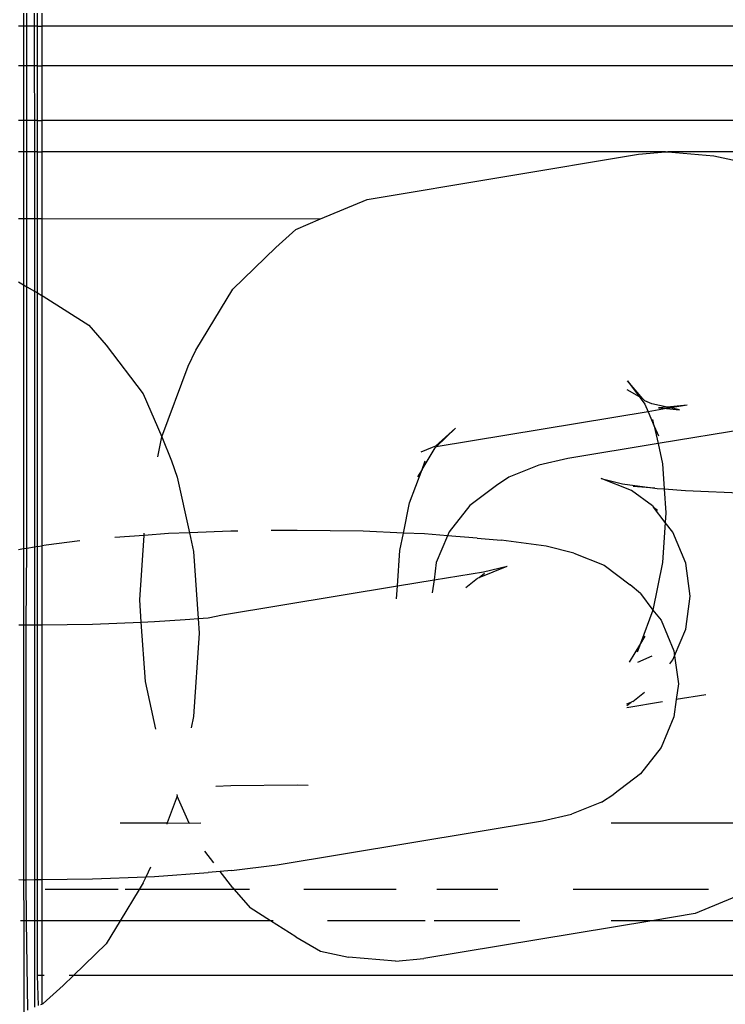
# Model space of a CAD drawing. Units: millimetres. Extents: x -17534 to -7965, y -56292 to -47336.
# Drawn here: x -11626 to -11608, y -55236 to -55211 of the extents above; entities that cross this region are included whole.
import ezdxf

# ---------------------------------------------------------------- set-up
doc = ezdxf.new("R2010")
doc.units = ezdxf.units.MM

msp = doc.modelspace()

# ---------------------------------------------------------------- linework, layer by layer
for p, q in [((-11625.598, -55211.192), (-11625.598, -55211.513)), ((-11625.521, -55211.513), (-11625.521, -55211.192)), ((-11625.333, -55211.192), (-11625.333, -55211.513)), ((-11625.255, -55211.513), (-11625.255, -55211.192)), ((-11625.146, -55211.192), (-11625.146, -55211.513)), ((-11625.598, -55211.513), (-11625.725, -55211.513)), ((-11625.521, -55211.513), (-11625.598, -55211.513)), ((-11625.598, -55211.513), (-11625.598, -55212.497)), ((-11625.521, -55212.497), (-11625.521, -55211.513)), ((-11625.333, -55211.513), (-11625.521, -55211.513)), ((-11625.255, -55211.513), (-11625.333, -55211.513)), ((-11625.333, -55211.513), (-11625.333, -55212.497)), ((-11625.255, -55212.497), (-11625.255, -55211.513)), ((-11625.255, -55211.513), (-11625.146, -55211.513)), ((-11600.112, -55211.513), (-11625.146, -55211.513)), ((-11625.146, -55211.513), (-11625.146, -55212.497)), ((-11625.598, -55212.497), (-11625.724, -55212.497)), ((-11625.521, -55212.497), (-11625.598, -55212.497)), ((-11625.598, -55212.497), (-11625.598, -55213.852)), ((-11625.521, -55213.852), (-11625.521, -55212.497)), ((-11625.333, -55212.497), (-11625.521, -55212.497)), ((-11625.255, -55212.497), (-11625.333, -55212.497)), ((-11625.333, -55212.497), (-11625.332, -55213.852)), ((-11625.255, -55213.852), (-11625.255, -55212.497)), ((-11625.255, -55212.497), (-11625.146, -55212.497)), ((-11600.112, -55212.497), (-11625.146, -55212.497)), ((-11625.146, -55212.497), (-11625.146, -55213.852)), ((-11625.598, -55213.852), (-11625.724, -55213.852)), ((-11625.521, -55213.852), (-11625.598, -55213.852)), ((-11625.598, -55213.852), (-11625.598, -55214.628)), ((-11625.521, -55214.628), (-11625.521, -55213.852)), ((-11625.332, -55213.852), (-11625.521, -55213.852)), ((-11625.255, -55213.852), (-11625.332, -55213.852)), ((-11625.332, -55213.852), (-11625.332, -55214.628)), ((-11625.255, -55214.628), (-11625.255, -55213.852)), ((-11625.255, -55213.852), (-11625.146, -55213.852)), ((-11600.112, -55213.852), (-11625.146, -55213.852)), ((-11625.146, -55213.852), (-11625.146, -55214.628)), ((-11625.598, -55214.628), (-11625.724, -55214.628)), ((-11625.521, -55214.628), (-11625.598, -55214.628)), ((-11625.598, -55214.628), (-11625.598, -55216.281)), ((-11625.521, -55216.281), (-11625.521, -55214.628)), ((-11625.332, -55214.628), (-11625.521, -55214.628)), ((-11625.255, -55214.628), (-11625.332, -55214.628)), ((-11625.332, -55214.628), (-11625.332, -55216.281)), ((-11625.255, -55216.281), (-11625.255, -55214.628)), ((-11625.255, -55214.628), (-11625.146, -55214.628)), ((-11609.685, -55214.628), (-11625.146, -55214.628)), ((-11625.146, -55214.628), (-11625.146, -55216.281)), ((-11617.084, -55215.807), (-11610.356, -55214.69)), ((-11610.356, -55214.69), (-11609.685, -55214.628)), ((-11609.685, -55214.628), (-11609.63, -55214.628)), ((-11609.63, -55214.628), (-11608.484, -55214.728)), ((-11600.73, -55214.628), (-11609.63, -55214.628)), ((-11608.484, -55214.728), (-11607.794, -55214.877)), ((-11618.236, -55216.292), (-11617.084, -55215.807)), ((-11625.724, -55216.281), (-11625.598, -55216.281)), ((-11625.598, -55216.281), (-11625.521, -55216.281)), ((-11625.598, -55216.281), (-11625.598, -55217.929)), ((-11625.521, -55217.973), (-11625.521, -55216.281)), ((-11625.521, -55216.281), (-11625.332, -55216.281)), ((-11625.332, -55216.281), (-11625.255, -55216.281)), ((-11625.332, -55216.281), (-11625.332, -55218.082)), ((-11625.255, -55218.126), (-11625.255, -55216.281)), ((-11625.255, -55216.281), (-11625.146, -55216.281)), ((-11625.146, -55216.281), (-11618.236, -55216.292)), ((-11625.146, -55216.281), (-11625.146, -55218.189)), ((-11618.851, -55216.553), (-11618.236, -55216.292)), ((-11619.347, -55216.998), (-11618.851, -55216.553)), ((-11620.414, -55218.031), (-11619.347, -55216.998)), ((-11625.729, -55217.853), (-11625.598, -55217.929)), ((-11625.598, -55217.929), (-11625.521, -55217.973)), ((-11625.598, -55217.929), (-11625.598, -55224.473)), ((-11625.522, -55224.46), (-11625.521, -55217.973)), ((-11625.521, -55217.973), (-11625.332, -55218.082)), ((-11625.332, -55218.082), (-11625.255, -55218.126)), ((-11625.332, -55218.082), (-11625.331, -55224.429)), ((-11625.255, -55224.416), (-11625.255, -55218.126)), ((-11625.255, -55218.126), (-11625.146, -55218.189)), ((-11625.146, -55218.189), (-11625.115, -55218.207)), ((-11625.146, -55218.189), (-11625.146, -55224.398)), ((-11625.115, -55218.207), (-11623.985, -55218.926)), ((-11621.33, -55219.546), (-11620.414, -55218.031)), ((-11623.985, -55218.926), (-11623.551, -55219.42)), ((-11623.551, -55219.42), (-11622.635, -55220.63)), ((-11621.523, -55219.946), (-11621.33, -55219.546)), ((-11622.171, -55221.693), (-11621.523, -55219.946)), ((-11610.631, -55220.31), (-11610.34, -55220.695)), ((-11610.246, -55220.749), (-11610.631, -55220.31)), ((-11622.635, -55220.63), (-11622.171, -55221.693)), ((-11610.641, -55220.522), (-11610.34, -55220.695)), ((-11610.34, -55220.695), (-11610.313, -55220.731)), ((-11610.313, -55220.731), (-11610.197, -55220.884)), ((-11610.313, -55220.731), (-11610.246, -55220.749)), ((-11610.198, -55220.804), (-11610.246, -55220.749)), ((-11610.026, -55220.876), (-11610.198, -55220.804)), ((-11610.197, -55220.884), (-11610.117, -55221.072)), ((-11609.646, -55220.958), (-11610.026, -55220.876)), ((-11610.117, -55221.072), (-11615.372, -55221.944)), ((-11609.66, -55220.996), (-11610.117, -55221.072)), ((-11610.117, -55221.072), (-11609.965, -55221.432)), ((-11609.646, -55220.958), (-11609.861, -55220.978)), ((-11609.861, -55220.978), (-11609.66, -55220.996)), ((-11609.552, -55220.978), (-11609.66, -55220.996)), ((-11609.66, -55220.996), (-11609.336, -55221.025)), ((-11609.152, -55220.912), (-11609.646, -55220.958)), ((-11609.552, -55220.978), (-11609.646, -55220.958)), ((-11609.152, -55220.912), (-11609.552, -55220.978)), ((-11609.336, -55221.025), (-11609.552, -55220.978)), ((-11609.965, -55221.432), (-11610.001, -55221.266)), ((-11606.279, -55221.267), (-11609.869, -55221.863)), ((-11614.893, -55221.48), (-11615.389, -55221.924)), ((-11615.372, -55221.944), (-11614.893, -55221.48)), ((-11609.965, -55221.432), (-11609.863, -55221.671)), ((-11609.965, -55221.432), (-11609.869, -55221.863)), ((-11622.274, -55222.187), (-11622.171, -55221.693)), ((-11622.171, -55221.693), (-11621.932, -55222.289)), ((-11609.869, -55221.863), (-11612.106, -55222.234)), ((-11609.869, -55221.863), (-11609.758, -55222.366)), ((-11615.468, -55221.96), (-11615.75, -55222.078)), ((-11615.721, -55222.503), (-11615.399, -55221.97)), ((-11615.389, -55221.924), (-11615.468, -55221.96)), ((-11615.399, -55221.97), (-11615.372, -55221.944)), ((-11615.372, -55221.944), (-11615.389, -55221.924)), ((-11621.932, -55222.289), (-11621.794, -55222.694)), ((-11615.721, -55222.503), (-11615.641, -55222.287)), ((-11612.106, -55222.234), (-11612.829, -55222.4)), ((-11609.758, -55222.366), (-11609.715, -55222.987)), ((-11616.029, -55223.33), (-11615.721, -55222.503)), ((-11615.721, -55222.503), (-11615.833, -55222.688)), ((-11612.829, -55222.4), (-11613.572, -55222.694)), ((-11621.794, -55222.694), (-11621.488, -55224.072)), ((-11613.572, -55222.694), (-11613.875, -55222.898)), ((-11611.28, -55222.729), (-11610.749, -55222.862)), ((-11610.531, -55223.026), (-11611.28, -55222.729)), ((-11613.875, -55222.898), (-11614.538, -55223.399)), ((-11610.749, -55222.862), (-11609.953, -55222.968)), ((-11610.01, -55223.407), (-11610.531, -55223.026)), ((-11609.953, -55222.968), (-11610.485, -55222.926)), ((-11609.953, -55222.968), (-11609.89, -55222.977)), ((-11609.89, -55222.977), (-11609.715, -55222.987)), ((-11609.715, -55222.987), (-11609.675, -55223.575)), ((-11609.715, -55222.987), (-11609.186, -55223.029)), ((-11609.186, -55223.029), (-11607.664, -55223.094)), ((-11616.183, -55224.08), (-11616.029, -55223.33)), ((-11614.538, -55223.399), (-11615.047, -55224.053)), ((-11610.01, -55223.407), (-11609.986, -55223.437)), ((-11609.986, -55223.437), (-11609.887, -55223.512)), ((-11609.691, -55223.817), (-11609.986, -55223.437)), ((-11609.675, -55223.575), (-11609.691, -55223.817)), ((-11609.691, -55223.817), (-11609.758, -55224.812)), ((-11609.501, -55224.062), (-11609.691, -55223.817)), ((-11621.488, -55224.072), (-11622.005, -55224.093)), ((-11620.464, -55224.032), (-11621.488, -55224.072)), ((-11621.488, -55224.072), (-11621.386, -55224.534)), ((-11620.285, -55224.03), (-11620.464, -55224.032)), ((-11618.817, -55224.013), (-11619.462, -55224.02)), ((-11617.177, -55224.037), (-11618.817, -55224.013)), ((-11616.183, -55224.08), (-11617.177, -55224.037)), ((-11615.047, -55224.053), (-11615.087, -55224.147)), ((-11609.181, -55224.824), (-11609.501, -55224.062)), ((-11624.201, -55224.275), (-11625.043, -55224.381)), ((-11622.611, -55224.137), (-11623.336, -55224.191)), ((-11622.719, -55225.739), (-11622.611, -55224.137)), ((-11622.611, -55224.137), (-11622.607, -55224.086)), ((-11622.005, -55224.093), (-11622.611, -55224.137)), ((-11616.272, -55224.51), (-11616.183, -55224.08)), ((-11615.656, -55224.102), (-11616.183, -55224.08)), ((-11615.087, -55224.147), (-11615.656, -55224.102)), ((-11615.087, -55224.147), (-11615.367, -55224.814)), ((-11614.357, -55224.205), (-11615.087, -55224.147)), ((-11614.357, -55224.205), (-11613.761, -55224.255)), ((-11612.644, -55224.404), (-11613.761, -55224.255)), ((-11625.598, -55224.473), (-11625.722, -55224.493)), ((-11625.522, -55224.46), (-11625.598, -55224.473)), ((-11625.598, -55224.473), (-11625.598, -55226.356)), ((-11625.538, -55226.357), (-11625.522, -55224.46)), ((-11625.331, -55224.429), (-11625.522, -55224.46)), ((-11625.255, -55224.416), (-11625.331, -55224.429)), ((-11625.331, -55224.429), (-11625.331, -55226.354)), ((-11625.255, -55224.416), (-11625.146, -55224.398)), ((-11625.255, -55226.353), (-11625.255, -55224.416)), ((-11625.043, -55224.381), (-11625.146, -55224.398)), ((-11625.146, -55224.398), (-11625.146, -55226.352)), ((-11621.386, -55224.534), (-11621.272, -55226.197)), ((-11616.331, -55225.391), (-11616.272, -55224.51)), ((-11611.954, -55224.578), (-11612.644, -55224.404)), ((-11611.954, -55224.578), (-11611.205, -55224.874)), ((-11615.367, -55224.814), (-11615.424, -55225.241)), ((-11615.424, -55225.241), (-11614.201, -55225.038)), ((-11614.308, -55225.179), (-11613.607, -55224.901)), ((-11614.201, -55225.038), (-11613.607, -55224.901)), ((-11611.205, -55224.874), (-11610.562, -55225.36)), ((-11609.758, -55224.812), (-11610.001, -55225.992)), ((-11609.072, -55225.642), (-11609.181, -55224.824)), ((-11616.331, -55225.391), (-11615.424, -55225.241)), ((-11615.424, -55225.241), (-11615.467, -55225.566)), ((-11614.637, -55225.428), (-11614.35, -55225.196)), ((-11614.35, -55225.196), (-11614.308, -55225.179)), ((-11614.308, -55225.179), (-11614.169, -55225.074)), ((-11620.667, -55226.111), (-11616.331, -55225.391)), ((-11616.353, -55225.713), (-11616.331, -55225.391)), ((-11610.303, -55225.582), (-11610.562, -55225.36)), ((-11622.681, -55226.29), (-11622.719, -55225.739)), ((-11610.303, -55225.582), (-11610.001, -55225.992)), ((-11609.181, -55226.459), (-11609.072, -55225.642)), ((-11610.001, -55225.992), (-11610.308, -55226.818)), ((-11610.001, -55225.992), (-11609.795, -55226.237)), ((-11622.351, -55226.277), (-11621.597, -55226.227)), ((-11621.597, -55226.227), (-11621.48, -55226.213)), ((-11621.48, -55226.213), (-11621.272, -55226.197)), ((-11621.272, -55226.197), (-11621.02, -55226.179)), ((-11621.272, -55226.197), (-11621.247, -55226.559)), ((-11621.02, -55226.179), (-11620.667, -55226.111)), ((-11609.795, -55226.237), (-11609.475, -55227)), ((-11625.721, -55226.354), (-11625.598, -55226.356)), ((-11625.598, -55226.356), (-11625.538, -55226.357)), ((-11625.598, -55226.356), (-11625.598, -55232.674)), ((-11625.538, -55226.357), (-11625.331, -55226.354)), ((-11625.538, -55232.675), (-11625.538, -55226.357)), ((-11625.331, -55226.354), (-11625.255, -55226.353)), ((-11625.331, -55226.354), (-11625.33, -55232.673)), ((-11625.255, -55226.353), (-11625.146, -55226.352)), ((-11625.255, -55232.672), (-11625.255, -55226.353)), ((-11625.146, -55226.352), (-11623.892, -55226.338)), ((-11625.146, -55226.352), (-11625.146, -55232.671)), ((-11623.892, -55226.338), (-11622.681, -55226.29)), ((-11622.681, -55226.29), (-11622.351, -55226.277)), ((-11622.579, -55227.764), (-11622.681, -55226.29)), ((-11609.459, -55227.12), (-11609.181, -55226.459)), ((-11621.247, -55226.559), (-11621.386, -55228.63)), ((-11610.197, -55226.634), (-11610.308, -55226.818)), ((-11610.308, -55226.818), (-11610.586, -55227.277)), ((-11610.308, -55226.818), (-11610.389, -55227.035)), ((-11609.475, -55227), (-11609.459, -55227.12)), ((-11610.026, -55227.136), (-11610.379, -55227.286)), ((-11609.579, -55227.321), (-11609.501, -55227.221)), ((-11609.501, -55227.221), (-11609.459, -55227.12)), ((-11609.459, -55227.12), (-11609.366, -55227.818)), ((-11622.318, -55228.945), (-11622.579, -55227.764)), ((-11609.366, -55227.818), (-11609.418, -55228.209)), ((-11610.492, -55228.254), (-11610.204, -55228.021)), ((-11609.418, -55228.209), (-11609.475, -55228.635)), ((-11608.682, -55228.087), (-11609.418, -55228.209)), ((-11610.647, -55228.356), (-11610.534, -55228.27)), ((-11610.642, -55228.313), (-11610.534, -55228.27)), ((-11609.756, -55228.265), (-11610.641, -55228.412)), ((-11610.492, -55228.254), (-11610.534, -55228.27)), ((-11621.386, -55228.63), (-11621.444, -55228.911)), ((-11609.475, -55228.635), (-11609.795, -55229.397)), ((-11609.795, -55229.397), (-11610.303, -55230.05)), ((-11610.303, -55230.05), (-11610.967, -55230.551)), ((-11620.464, -55230.35), (-11620.836, -55230.365)), ((-11618.817, -55230.332), (-11620.464, -55230.35)), ((-11618.541, -55230.336), (-11618.817, -55230.332)), ((-11621.794, -55230.606), (-11622.039, -55231.265)), ((-11621.8, -55230.56), (-11621.794, -55230.606)), ((-11621.497, -55231.276), (-11621.794, -55230.606)), ((-11611.27, -55230.755), (-11610.967, -55230.551)), ((-11611.27, -55230.755), (-11612.013, -55231.05)), ((-11612.735, -55231.216), (-11612.013, -55231.05)), ((-11623.208, -55231.265), (-11622.039, -55231.265)), ((-11622.039, -55231.265), (-11622.051, -55231.298)), ((-11622.039, -55231.265), (-11621.497, -55231.276)), ((-11621.497, -55231.276), (-11621.205, -55231.265)), ((-11619.313, -55232.307), (-11612.735, -55231.216)), ((-11611.032, -55231.265), (-11605.6, -55231.265)), ((-11620.882, -55232.26), (-11621.105, -55231.965)), ((-11622.563, -55232.604), (-11622.443, -55232.352)), ((-11620.443, -55232.449), (-11619.313, -55232.307)), ((-11623.892, -55232.656), (-11622.563, -55232.604)), ((-11622.635, -55232.753), (-11622.563, -55232.604)), ((-11622.563, -55232.604), (-11622.351, -55232.596)), ((-11622.351, -55232.596), (-11621.02, -55232.497)), ((-11620.724, -55232.47), (-11621.02, -55232.497)), ((-11620.443, -55232.449), (-11620.724, -55232.47)), ((-11620.414, -55232.878), (-11620.724, -55232.47)), ((-11625.72, -55232.672), (-11625.598, -55232.674)), ((-11625.598, -55232.674), (-11625.538, -55232.675)), ((-11625.598, -55232.674), (-11625.597, -55233.694)), ((-11625.538, -55232.675), (-11625.33, -55232.673)), ((-11625.523, -55233.694), (-11625.538, -55232.675)), ((-11625.33, -55232.673), (-11625.255, -55232.672)), ((-11625.33, -55232.673), (-11625.33, -55233.694)), ((-11625.255, -55232.672), (-11625.146, -55232.671)), ((-11625.255, -55233.694), (-11625.255, -55232.672)), ((-11625.146, -55232.671), (-11623.892, -55232.656)), ((-11625.146, -55232.671), (-11625.146, -55233.694)), ((-11622.635, -55232.753), (-11622.735, -55232.918)), ((-11623.253, -55232.918), (-11625.062, -55232.918)), ((-11622.735, -55232.918), (-11623.204, -55233.694)), ((-11622.735, -55232.918), (-11623.085, -55232.918)), ((-11620.379, -55232.918), (-11622.735, -55232.918)), ((-11620.414, -55232.878), (-11620.379, -55232.918)), ((-11619.998, -55232.918), (-11620.379, -55232.918)), ((-11620.379, -55232.918), (-11619.981, -55233.372)), ((-11616.363, -55232.918), (-11618.651, -55232.918)), ((-11613.838, -55232.918), (-11615.353, -55232.918)), ((-11608.619, -55232.918), (-11611.974, -55232.918)), ((-11607.794, -55233.03), (-11608.946, -55233.515)), ((-11619.475, -55233.694), (-11619.981, -55233.372)), ((-11608.946, -55233.515), (-11610.025, -55233.694)), ((-11625.597, -55233.694), (-11625.672, -55233.694)), ((-11625.523, -55233.694), (-11625.597, -55233.694)), ((-11625.597, -55233.694), (-11625.597, -55235.95)), ((-11625.33, -55233.694), (-11625.523, -55233.694)), ((-11625.498, -55235.908), (-11625.523, -55233.694)), ((-11625.255, -55233.694), (-11625.33, -55233.694)), ((-11625.33, -55233.694), (-11625.33, -55235.836)), ((-11625.146, -55233.694), (-11625.255, -55233.694)), ((-11625.251, -55235.048), (-11625.255, -55233.694)), ((-11623.204, -55233.694), (-11625.146, -55233.694)), ((-11625.146, -55233.694), (-11625.146, -55235.048)), ((-11623.204, -55233.694), (-11623.551, -55234.267)), ((-11619.475, -55233.694), (-11623.204, -55233.694)), ((-11619.411, -55233.694), (-11619.475, -55233.694)), ((-11618.851, -55234.091), (-11619.475, -55233.694)), ((-11615.64, -55233.694), (-11618.064, -55233.694)), ((-11610.025, -55233.694), (-11615.674, -55234.631)), ((-11613.294, -55233.694), (-11615.418, -55233.694)), ((-11610.025, -55233.694), (-11611.035, -55233.694)), ((-11586.741, -55233.694), (-11610.025, -55233.694)), ((-11623.551, -55234.267), (-11624.358, -55235.048)), ((-11618.851, -55234.091), (-11618.236, -55234.445)), ((-11618.236, -55234.445), (-11617.546, -55234.594)), ((-11616.383, -55234.698), (-11617.546, -55234.594)), ((-11616.383, -55234.698), (-11615.674, -55234.631)), ((-11625.146, -55235.048), (-11625.251, -55235.048)), ((-11625.23, -55235.794), (-11625.251, -55235.048)), ((-11625.093, -55235.048), (-11625.146, -55235.048)), ((-11625.146, -55235.048), (-11625.146, -55235.758)), ((-11624.358, -55235.048), (-11624.618, -55235.3)), ((-11624.358, -55235.048), (-11624.472, -55235.048)), ((-11586.741, -55235.048), (-11624.358, -55235.048)), ((-11625.115, -55235.745), (-11624.618, -55235.3)), ((-11625.171, -55235.769), (-11625.146, -55235.758)), ((-11625.146, -55235.758), (-11625.115, -55235.745))]:
    msp.add_line(p, q)

doc.saveas('drawing.dxf')
